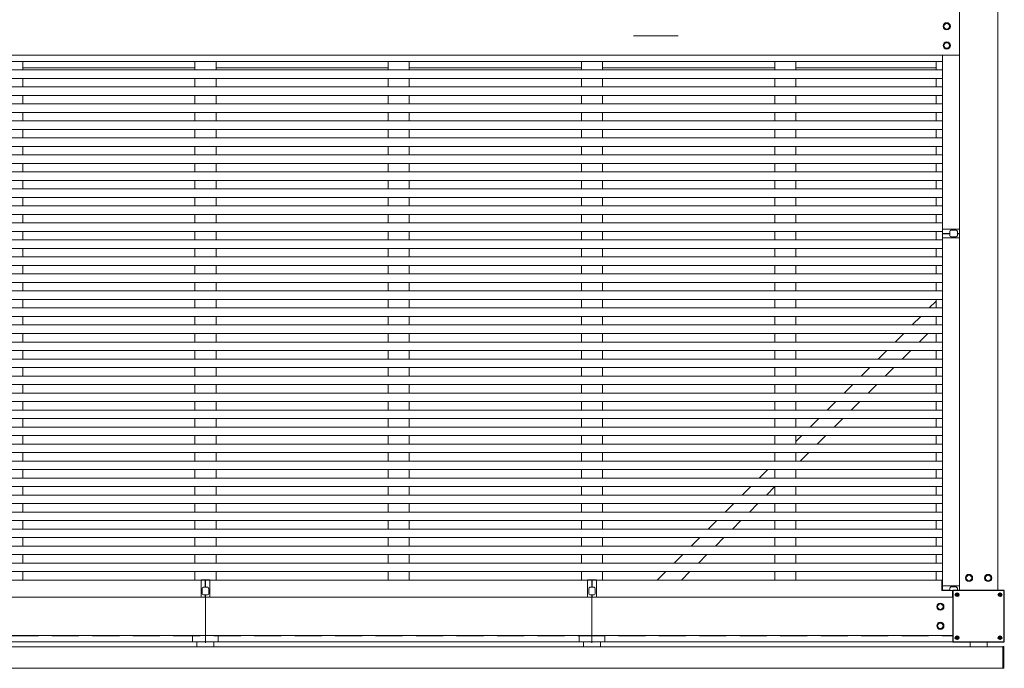
# Model space of a CAD drawing. Extents: x 0 to 1980, y 0 to 3207.
# Drawn here: x 946 to 1178, y 2500 to 2652 of the extents above; entities that cross this region are included whole.
import ezdxf

# ---------------------------------------------------------------- set-up
doc = ezdxf.new("R2010")
doc.units = 0
doc.linetypes.add('HIDDEN', pattern=[9.525, 6.35, -3.175])
doc.layers.add('YKK_A1', color=4, linetype='CONTINUOUS', lineweight=13)

msp = doc.modelspace()

# ---------------------------------------------------------------- linework, layer by layer
at = {"layer": 'YKK_A1'}
for p, q in [((1167.16, 2775.04), (1167.16, 2518.09)), ((1176.16, 2775.04), (1176.16, 2518.09)), ((1167.16, 2603.07), (1167.16, 2692.02)), ((1100.93, 2648.54), (1090.43, 2648.54)), ((1163.16, 2642.54), (828.14, 2642.54)), ((946.66, 2640.54), (946.66, 2642.54)), ((987.16, 2640.54), (987.16, 2642.54)), ((992.16, 2640.54), (992.16, 2642.54)), ((1032.66, 2640.54), (1032.66, 2642.54)), ((1037.66, 2640.54), (1037.66, 2642.54)), ((1078.16, 2640.54), (1078.16, 2642.54)), ((1083.16, 2640.54), (1083.16, 2642.54)), ((1123.66, 2640.54), (1123.66, 2642.54)), ((1128.66, 2640.54), (1128.66, 2642.54)), ((1161.66, 2642.54), (1161.66, 2640.54)), ((1163.16, 2603.07), (1163.16, 2644.04)), ((1163.16, 2640.54), (827.96, 2640.54)), ((987.16, 2641.04), (946.66, 2641.04)), ((1032.66, 2641.04), (992.16, 2641.04)), ((1078.16, 2641.04), (1037.66, 2641.04)), ((1123.66, 2641.04), (1083.16, 2641.04)), ((1161.66, 2641.04), (1128.66, 2641.04)), ((1163.16, 2638.54), (827.79, 2638.54)), ((946.66, 2636.54), (946.66, 2638.54)), ((987.16, 2636.54), (987.16, 2638.54)), ((992.16, 2636.54), (992.16, 2638.54)), ((1032.66, 2636.54), (1032.66, 2638.54)), ((1037.66, 2636.54), (1037.66, 2638.54)), ((1078.16, 2636.54), (1078.16, 2638.54)), ((1083.16, 2636.54), (1083.16, 2638.54)), ((1123.66, 2636.54), (1123.66, 2638.54)), ((1128.66, 2636.54), (1128.66, 2638.54)), ((1161.66, 2638.54), (1161.66, 2636.54)), ((1163.16, 2636.54), (827.61, 2636.54)), ((1163.16, 2634.54), (827.44, 2634.54)), ((946.66, 2632.54), (946.66, 2634.54)), ((987.16, 2632.54), (987.16, 2634.54)), ((992.16, 2632.54), (992.16, 2634.54)), ((1032.66, 2632.54), (1032.66, 2634.54)), ((1037.66, 2632.54), (1037.66, 2634.54)), ((1078.16, 2632.54), (1078.16, 2634.54)), ((1083.16, 2632.54), (1083.16, 2634.54)), ((1123.66, 2632.54), (1123.66, 2634.54)), ((1128.66, 2632.54), (1128.66, 2634.54)), ((1161.66, 2634.54), (1161.66, 2632.54)), ((1163.16, 2632.54), (827.26, 2632.54)), ((1163.16, 2628.54), (826.91, 2628.54)), ((1163.16, 2630.54), (827.09, 2630.54)), ((946.66, 2628.54), (946.66, 2630.54)), ((987.16, 2628.54), (987.16, 2630.54)), ((992.16, 2628.54), (992.16, 2630.54)), ((1032.66, 2628.54), (1032.66, 2630.54)), ((1037.66, 2628.54), (1037.66, 2630.54)), ((1078.16, 2628.54), (1078.16, 2630.54)), ((1083.16, 2628.54), (1083.16, 2630.54)), ((1123.66, 2628.54), (1123.66, 2630.54)), ((1128.66, 2628.54), (1128.66, 2630.54)), ((1161.66, 2630.54), (1161.66, 2628.54)), ((1163.16, 2626.54), (826.74, 2626.54)), ((946.66, 2624.54), (946.66, 2626.54)), ((987.16, 2624.54), (987.16, 2626.54)), ((992.16, 2624.54), (992.16, 2626.54)), ((1032.66, 2624.54), (1032.66, 2626.54)), ((1037.66, 2624.54), (1037.66, 2626.54)), ((1078.16, 2624.54), (1078.16, 2626.54)), ((1083.16, 2624.54), (1083.16, 2626.54)), ((1123.66, 2624.54), (1123.66, 2626.54)), ((1128.66, 2624.54), (1128.66, 2626.54)), ((1161.66, 2626.54), (1161.66, 2624.54)), ((1163.16, 2624.54), (826.56, 2624.54)), ((1163.16, 2622.54), (826.39, 2622.54)), ((946.66, 2620.54), (946.66, 2622.54)), ((987.16, 2620.54), (987.16, 2622.54)), ((992.16, 2620.54), (992.16, 2622.54)), ((1032.66, 2620.54), (1032.66, 2622.54)), ((1037.66, 2620.54), (1037.66, 2622.54)), ((1078.16, 2620.54), (1078.16, 2622.54)), ((1083.16, 2620.54), (1083.16, 2622.54)), ((1123.66, 2620.54), (1123.66, 2622.54)), ((1128.66, 2620.54), (1128.66, 2622.54)), ((1161.66, 2622.54), (1161.66, 2620.54)), ((1163.16, 2620.54), (826.21, 2620.54)), ((1163.16, 2618.54), (826.04, 2618.54)), ((946.66, 2616.54), (946.66, 2618.54)), ((987.16, 2616.54), (987.16, 2618.54)), ((992.16, 2616.54), (992.16, 2618.54)), ((1032.66, 2616.54), (1032.66, 2618.54)), ((1037.66, 2616.54), (1037.66, 2618.54)), ((1078.16, 2616.54), (1078.16, 2618.54)), ((1083.16, 2616.54), (1083.16, 2618.54)), ((1123.66, 2616.54), (1123.66, 2618.54)), ((1128.66, 2616.54), (1128.66, 2618.54)), ((1161.66, 2618.54), (1161.66, 2616.54)), ((1163.16, 2614.54), (825.69, 2614.54)), ((1163.16, 2616.54), (825.86, 2616.54)), ((946.66, 2612.54), (946.66, 2614.54)), ((987.16, 2612.54), (987.16, 2614.54)), ((992.16, 2612.54), (992.16, 2614.54)), ((1032.66, 2612.54), (1032.66, 2614.54)), ((1037.66, 2612.54), (1037.66, 2614.54)), ((1078.16, 2612.54), (1078.16, 2614.54)), ((1083.16, 2612.54), (1083.16, 2614.54)), ((1123.66, 2612.54), (1123.66, 2614.54)), ((1128.66, 2612.54), (1128.66, 2614.54)), ((1161.66, 2614.54), (1161.66, 2612.54)), ((1163.16, 2612.54), (825.51, 2612.54)), ((1163.16, 2610.54), (825.34, 2610.54)), ((946.66, 2608.54), (946.66, 2610.54)), ((987.16, 2608.54), (987.16, 2610.54)), ((992.16, 2608.54), (992.16, 2610.54)), ((1032.66, 2608.54), (1032.66, 2610.54)), ((1037.66, 2608.54), (1037.66, 2610.54)), ((1078.16, 2608.54), (1078.16, 2610.54)), ((1083.16, 2608.54), (1083.16, 2610.54)), ((1123.66, 2608.54), (1123.66, 2610.54)), ((1128.66, 2608.54), (1128.66, 2610.54)), ((1161.66, 2610.54), (1161.66, 2608.54)), ((1163.16, 2608.54), (825.16, 2608.54)), ((1163.16, 2606.54), (824.99, 2606.54)), ((946.66, 2604.54), (946.66, 2606.54)), ((987.16, 2604.54), (987.16, 2606.54)), ((992.16, 2604.54), (992.16, 2606.54)), ((1032.66, 2604.54), (1032.66, 2606.54)), ((1037.66, 2604.54), (1037.66, 2606.54)), ((1078.16, 2604.54), (1078.16, 2606.54)), ((1083.16, 2604.54), (1083.16, 2606.54)), ((1123.66, 2604.54), (1123.66, 2606.54)), ((1128.66, 2604.54), (1128.66, 2606.54)), ((1161.66, 2606.54), (1161.66, 2604.54)), ((1163.16, 2604.54), (824.81, 2604.54)), ((1163.13, 2603.07), (1163.13, 2602.17)), ((1163.18, 2603.07), (1163.13, 2603.07)), ((1163.16, 2603.07), (1167.16, 2603.07)), ((1163.18, 2603.07), (1167.11, 2603.07)), ((1165.16, 2602.82), (1166.36, 2602.82)), ((1167.16, 2603.07), (1167.11, 2603.07)), ((1167.16, 2602.17), (1167.16, 2603.07)), ((1163.16, 2600.54), (824.47, 2600.54)), ((1163.13, 2602.54), (824.64, 2602.54)), ((946.66, 2600.54), (946.66, 2602.54)), ((987.16, 2600.54), (987.16, 2602.54)), ((992.16, 2600.54), (992.16, 2602.54)), ((1032.66, 2600.54), (1032.66, 2602.54)), ((1037.66, 2600.54), (1037.66, 2602.54)), ((1078.16, 2600.54), (1078.16, 2602.54)), ((1083.16, 2600.54), (1083.16, 2602.54)), ((1123.66, 2600.54), (1123.66, 2602.54)), ((1128.66, 2600.54), (1128.66, 2602.54)), ((1161.66, 2602.54), (1161.66, 2600.54)), ((1163.13, 2601.02), (1163.13, 2601.92)), ((1163.18, 2601.02), (1163.13, 2601.02)), ((1163.16, 2601.02), (1163.16, 2519.17)), ((1163.16, 2601.02), (1167.16, 2601.02)), ((1163.18, 2601.02), (1167.11, 2601.02)), ((1163.23, 2602.07), (1164.81, 2602.07)), ((1163.23, 2602.02), (1164.81, 2602.02)), ((1164.86, 2602.12), (1164.86, 2602.52)), ((1164.86, 2601.97), (1164.86, 2601.57)), ((1165.16, 2601.27), (1166.36, 2601.27)), ((1166.66, 2602.52), (1166.66, 2602.12)), ((1166.66, 2601.57), (1166.66, 2601.97)), ((1166.71, 2602.07), (1167.06, 2602.07)), ((1166.71, 2602.02), (1167.06, 2602.02)), ((1167.16, 2601.02), (1167.11, 2601.02)), ((1167.16, 2601.92), (1167.16, 2601.02)), ((1167.16, 2601.02), (1167.16, 2519.17)), ((1163.16, 2598.54), (824.29, 2598.54)), ((946.66, 2596.54), (946.66, 2598.54)), ((987.16, 2596.54), (987.16, 2598.54)), ((992.16, 2596.54), (992.16, 2598.54)), ((1032.66, 2596.54), (1032.66, 2598.54)), ((1037.66, 2596.54), (1037.66, 2598.54)), ((1078.16, 2596.54), (1078.16, 2598.54)), ((1083.16, 2596.54), (1083.16, 2598.54)), ((1123.66, 2596.54), (1123.66, 2598.54)), ((1128.66, 2596.54), (1128.66, 2598.54)), ((1161.66, 2598.54), (1161.66, 2596.54)), ((1163.16, 2596.54), (824.12, 2596.54)), ((1163.16, 2594.54), (823.94, 2594.54)), ((946.66, 2592.54), (946.66, 2594.54)), ((987.16, 2592.54), (987.16, 2594.54)), ((992.16, 2592.54), (992.16, 2594.54)), ((1032.66, 2592.54), (1032.66, 2594.54)), ((1037.66, 2592.54), (1037.66, 2594.54)), ((1078.16, 2592.54), (1078.16, 2594.54)), ((1083.16, 2592.54), (1083.16, 2594.54)), ((1123.66, 2592.54), (1123.66, 2594.54)), ((1128.66, 2592.54), (1128.66, 2594.54)), ((1161.66, 2594.54), (1161.66, 2592.54)), ((1163.16, 2592.54), (823.77, 2592.54)), ((1163.16, 2590.54), (823.59, 2590.54)), ((946.66, 2588.54), (946.66, 2590.54)), ((987.16, 2588.54), (987.16, 2590.54)), ((992.16, 2588.54), (992.16, 2590.54)), ((1032.66, 2588.54), (1032.66, 2590.54)), ((1037.66, 2588.54), (1037.66, 2590.54)), ((1078.16, 2588.54), (1078.16, 2590.54)), ((1083.16, 2588.54), (1083.16, 2590.54)), ((1123.66, 2588.54), (1123.66, 2590.54)), ((1128.66, 2588.54), (1128.66, 2590.54)), ((1161.66, 2590.54), (1161.66, 2588.54)), ((1163.16, 2586.54), (823.24, 2586.54)), ((1163.16, 2588.54), (823.42, 2588.54)), ((946.66, 2584.54), (946.66, 2586.54)), ((987.16, 2584.54), (987.16, 2586.54)), ((992.16, 2584.54), (992.16, 2586.54)), ((1032.66, 2584.54), (1032.66, 2586.54)), ((1037.66, 2584.54), (1037.66, 2586.54)), ((1078.16, 2584.54), (1078.16, 2586.54)), ((1083.16, 2584.54), (1083.16, 2586.54)), ((1123.66, 2584.54), (1123.66, 2586.54)), ((1128.66, 2584.54), (1128.66, 2586.54)), ((1161.66, 2586.54), (1161.66, 2584.54)), ((1163.16, 2584.54), (823.07, 2584.54)), ((1161.66, 2586.17), (1160.04, 2584.54)), ((1163.16, 2582.54), (822.89, 2582.54)), ((946.66, 2580.54), (946.66, 2582.54)), ((987.16, 2580.54), (987.16, 2582.54)), ((992.16, 2580.54), (992.16, 2582.54)), ((1032.66, 2580.54), (1032.66, 2582.54)), ((1037.66, 2580.54), (1037.66, 2582.54)), ((1078.16, 2580.54), (1078.16, 2582.54)), ((1083.16, 2580.54), (1083.16, 2582.54)), ((1123.66, 2580.54), (1123.66, 2582.54)), ((1128.66, 2580.54), (1128.66, 2582.54)), ((1158.04, 2582.54), (1156.04, 2580.54)), ((1161.66, 2582.54), (1161.66, 2580.54)), ((1163.16, 2580.54), (822.72, 2580.54)), ((1163.16, 2578.54), (822.54, 2578.54)), ((946.66, 2576.54), (946.66, 2578.54)), ((987.16, 2576.54), (987.16, 2578.54)), ((992.16, 2576.54), (992.16, 2578.54)), ((1032.66, 2576.54), (1032.66, 2578.54)), ((1037.66, 2576.54), (1037.66, 2578.54)), ((1078.16, 2576.54), (1078.16, 2578.54)), ((1083.16, 2576.54), (1083.16, 2578.54)), ((1123.66, 2576.54), (1123.66, 2578.54)), ((1128.66, 2576.54), (1128.66, 2578.54)), ((1154.04, 2578.54), (1152.04, 2576.54)), ((1159.7, 2578.54), (1157.7, 2576.54)), ((1161.66, 2578.54), (1161.66, 2576.54)), ((1163.16, 2576.54), (822.37, 2576.54)), ((1163.16, 2574.54), (822.19, 2574.54)), ((946.66, 2572.54), (946.66, 2574.54)), ((987.16, 2572.54), (987.16, 2574.54)), ((992.16, 2572.54), (992.16, 2574.54)), ((1032.66, 2572.54), (1032.66, 2574.54)), ((1037.66, 2572.54), (1037.66, 2574.54)), ((1078.16, 2572.54), (1078.16, 2574.54)), ((1083.16, 2572.54), (1083.16, 2574.54)), ((1123.66, 2572.54), (1123.66, 2574.54)), ((1128.66, 2572.54), (1128.66, 2574.54)), ((1150.04, 2574.54), (1148.04, 2572.54)), ((1155.7, 2574.54), (1153.7, 2572.54)), ((1161.66, 2574.54), (1161.66, 2572.54)), ((1163.16, 2570.54), (821.84, 2570.54)), ((1163.16, 2572.54), (822.02, 2572.54)), ((946.66, 2568.54), (946.66, 2570.54)), ((987.16, 2568.54), (987.16, 2570.54)), ((992.16, 2568.54), (992.16, 2570.54)), ((1032.66, 2568.54), (1032.66, 2570.54)), ((1037.66, 2568.54), (1037.66, 2570.54)), ((1078.16, 2568.54), (1078.16, 2570.54)), ((1083.16, 2568.54), (1083.16, 2570.54)), ((1123.66, 2568.54), (1123.66, 2570.54)), ((1128.66, 2568.54), (1128.66, 2570.54)), ((1146.04, 2570.54), (1144.04, 2568.54)), ((1151.7, 2570.54), (1149.7, 2568.54)), ((1161.66, 2570.54), (1161.66, 2568.54)), ((1163.16, 2568.54), (821.67, 2568.54)), ((1163.16, 2566.54), (821.49, 2566.54)), ((946.66, 2564.54), (946.66, 2566.54)), ((987.16, 2564.54), (987.16, 2566.54)), ((992.16, 2564.54), (992.16, 2566.54)), ((1032.66, 2564.54), (1032.66, 2566.54)), ((1037.66, 2564.54), (1037.66, 2566.54)), ((1078.16, 2564.54), (1078.16, 2566.54)), ((1083.16, 2564.54), (1083.16, 2566.54)), ((1123.66, 2564.54), (1123.66, 2566.54)), ((1128.66, 2564.54), (1128.66, 2566.54)), ((1142.04, 2566.54), (1140.04, 2564.54)), ((1147.7, 2566.54), (1145.7, 2564.54)), ((1161.66, 2566.54), (1161.66, 2564.54)), ((1163.16, 2564.54), (821.32, 2564.54)), ((1163.16, 2562.54), (821.14, 2562.54)), ((946.66, 2560.54), (946.66, 2562.54)), ((987.16, 2560.54), (987.16, 2562.54)), ((992.16, 2560.54), (992.16, 2562.54)), ((1032.66, 2560.54), (1032.66, 2562.54)), ((1037.66, 2560.54), (1037.66, 2562.54)), ((1078.16, 2560.54), (1078.16, 2562.54)), ((1083.16, 2560.54), (1083.16, 2562.54)), ((1123.66, 2560.54), (1123.66, 2562.54)), ((1128.66, 2560.54), (1128.66, 2562.54)), ((1138.04, 2562.54), (1136.04, 2560.54)), ((1143.7, 2562.54), (1141.7, 2560.54)), ((1161.66, 2562.54), (1161.66, 2560.54)), ((1163.16, 2560.54), (820.97, 2560.54)), ((1163.16, 2556.54), (820.62, 2556.54)), ((1163.16, 2558.54), (820.79, 2558.54)), ((946.66, 2556.54), (946.66, 2558.54)), ((987.16, 2556.54), (987.16, 2558.54)), ((992.16, 2556.54), (992.16, 2558.54)), ((1032.66, 2556.54), (1032.66, 2558.54)), ((1037.66, 2556.54), (1037.66, 2558.54)), ((1078.16, 2556.54), (1078.16, 2558.54)), ((1083.16, 2556.54), (1083.16, 2558.54)), ((1123.66, 2556.54), (1123.66, 2558.54)), ((1128.66, 2556.54), (1128.66, 2558.54)), ((1134.04, 2558.54), (1132.04, 2556.54)), ((1139.7, 2558.54), (1137.7, 2556.54)), ((1161.66, 2558.54), (1161.66, 2556.54)), ((1163.16, 2554.54), (820.44, 2554.54)), ((946.66, 2552.54), (946.66, 2554.54)), ((987.16, 2552.54), (987.16, 2554.54)), ((992.16, 2552.54), (992.16, 2554.54)), ((1032.66, 2552.54), (1032.66, 2554.54)), ((1037.66, 2552.54), (1037.66, 2554.54)), ((1078.16, 2552.54), (1078.16, 2554.54)), ((1083.16, 2552.54), (1083.16, 2554.54)), ((1123.66, 2552.54), (1123.66, 2554.54)), ((1128.66, 2552.54), (1128.66, 2554.54)), ((1130.04, 2554.54), (1128.66, 2553.17)), ((1135.7, 2554.54), (1133.7, 2552.54)), ((1161.66, 2554.54), (1161.66, 2552.54)), ((1163.16, 2552.54), (820.27, 2552.54)), ((1163.16, 2550.54), (820.09, 2550.54)), ((946.66, 2548.54), (946.66, 2550.54)), ((987.16, 2548.54), (987.16, 2550.54)), ((992.16, 2548.54), (992.16, 2550.54)), ((1032.66, 2548.54), (1032.66, 2550.54)), ((1037.66, 2548.54), (1037.66, 2550.54)), ((1078.16, 2548.54), (1078.16, 2550.54)), ((1083.16, 2548.54), (1083.16, 2550.54)), ((1123.66, 2548.54), (1123.66, 2550.54)), ((1128.66, 2548.54), (1128.66, 2550.54)), ((1131.7, 2550.54), (1129.7, 2548.54)), ((1161.66, 2550.54), (1161.66, 2548.54)), ((1163.16, 2548.54), (819.92, 2548.54)), ((1163.16, 2546.54), (819.75, 2546.54)), ((946.66, 2544.54), (946.66, 2546.54)), ((987.16, 2544.54), (987.16, 2546.54)), ((992.16, 2544.54), (992.16, 2546.54)), ((1032.66, 2544.54), (1032.66, 2546.54)), ((1037.66, 2544.54), (1037.66, 2546.54)), ((1078.16, 2544.54), (1078.16, 2546.54)), ((1083.16, 2544.54), (1083.16, 2546.54)), ((1122.04, 2546.54), (1120.04, 2544.54)), ((1123.66, 2544.54), (1123.66, 2546.54)), ((1128.66, 2544.54), (1128.66, 2546.54)), ((1161.66, 2546.54), (1161.66, 2544.54)), ((1163.16, 2542.54), (819.4, 2542.54)), ((1163.16, 2544.54), (819.57, 2544.54)), ((946.66, 2540.54), (946.66, 2542.54)), ((987.16, 2540.54), (987.16, 2542.54)), ((992.16, 2540.54), (992.16, 2542.54)), ((1032.66, 2540.54), (1032.66, 2542.54)), ((1037.66, 2540.54), (1037.66, 2542.54)), ((1078.16, 2540.54), (1078.16, 2542.54)), ((1083.16, 2540.54), (1083.16, 2542.54)), ((1118.04, 2542.54), (1116.04, 2540.54)), ((1123.7, 2542.54), (1121.7, 2540.54)), ((1123.66, 2540.54), (1123.66, 2542.54)), ((1128.66, 2540.54), (1128.66, 2542.54)), ((1161.66, 2542.54), (1161.66, 2540.54)), ((1163.16, 2540.54), (819.22, 2540.54)), ((1163.16, 2538.54), (819.05, 2538.54)), ((946.66, 2536.54), (946.66, 2538.54)), ((987.16, 2536.54), (987.16, 2538.54)), ((992.16, 2536.54), (992.16, 2538.54)), ((1032.66, 2536.54), (1032.66, 2538.54)), ((1037.66, 2536.54), (1037.66, 2538.54)), ((1078.16, 2536.54), (1078.16, 2538.54)), ((1083.16, 2536.54), (1083.16, 2538.54)), ((1114.04, 2538.54), (1112.04, 2536.54)), ((1119.7, 2538.54), (1117.7, 2536.54)), ((1123.66, 2536.54), (1123.66, 2538.54)), ((1128.66, 2536.54), (1128.66, 2538.54)), ((1161.66, 2538.54), (1161.66, 2536.54)), ((1163.16, 2536.54), (818.87, 2536.54)), ((1163.16, 2534.54), (818.7, 2534.54)), ((946.66, 2532.54), (946.66, 2534.54)), ((987.16, 2532.54), (987.16, 2534.54)), ((992.16, 2532.54), (992.16, 2534.54)), ((1032.66, 2532.54), (1032.66, 2534.54)), ((1037.66, 2532.54), (1037.66, 2534.54)), ((1078.16, 2532.54), (1078.16, 2534.54)), ((1083.16, 2532.54), (1083.16, 2534.54)), ((1110.04, 2534.54), (1108.04, 2532.54)), ((1115.7, 2534.54), (1113.7, 2532.54)), ((1123.66, 2532.54), (1123.66, 2534.54)), ((1128.66, 2532.54), (1128.66, 2534.54)), ((1161.66, 2534.54), (1161.66, 2532.54)), ((1163.16, 2532.54), (818.52, 2532.54)), ((1163.16, 2530.54), (818.35, 2530.54)), ((946.66, 2528.54), (946.66, 2530.54)), ((987.16, 2528.54), (987.16, 2530.54)), ((992.16, 2528.54), (992.16, 2530.54)), ((1032.66, 2528.54), (1032.66, 2530.54)), ((1037.66, 2528.54), (1037.66, 2530.54)), ((1078.16, 2528.54), (1078.16, 2530.54)), ((1083.16, 2528.54), (1083.16, 2530.54)), ((1106.04, 2530.54), (1104.04, 2528.54)), ((1111.7, 2530.54), (1109.7, 2528.54)), ((1123.66, 2528.54), (1123.66, 2530.54)), ((1128.66, 2528.54), (1128.66, 2530.54)), ((1161.66, 2530.54), (1161.66, 2528.54)), ((1163.16, 2526.54), (818, 2526.54)), ((1163.16, 2528.54), (818.17, 2528.54)), ((946.66, 2524.54), (946.66, 2526.54)), ((987.16, 2524.54), (987.16, 2526.54)), ((992.16, 2524.54), (992.16, 2526.54)), ((1032.66, 2524.54), (1032.66, 2526.54)), ((1037.66, 2524.54), (1037.66, 2526.54)), ((1078.16, 2524.54), (1078.16, 2526.54)), ((1083.16, 2524.54), (1083.16, 2526.54)), ((1102.04, 2526.54), (1100.04, 2524.54)), ((1107.7, 2526.54), (1105.7, 2524.54)), ((1123.66, 2524.54), (1123.66, 2526.54)), ((1128.66, 2524.54), (1128.66, 2526.54)), ((1161.66, 2526.54), (1161.66, 2524.54)), ((1163.16, 2524.54), (817.96, 2524.54)), ((1163.16, 2522.54), (816.85, 2522.54)), ((946.66, 2520.54), (946.66, 2522.54)), ((987.16, 2520.54), (987.16, 2522.54)), ((992.16, 2520.54), (992.16, 2522.54)), ((1032.66, 2520.54), (1032.66, 2522.54)), ((1037.66, 2520.54), (1037.66, 2522.54)), ((1078.16, 2520.54), (1078.16, 2522.54)), ((1083.16, 2520.54), (1083.16, 2522.54)), ((1098.04, 2522.54), (1096.04, 2520.54)), ((1103.7, 2522.54), (1101.7, 2520.54)), ((1123.66, 2520.54), (1123.66, 2522.54)), ((1128.66, 2520.54), (1128.66, 2522.54)), ((1161.66, 2522.54), (1161.66, 2520.54)), ((1168.66, 2521.04), (1169.04, 2521.69)), ((1169.04, 2521.69), (1169.79, 2521.69)), ((1169.79, 2521.69), (1170.17, 2521.04)), ((1173.54, 2521.69), (1173.16, 2521.04)), ((1174.29, 2521.69), (1173.54, 2521.69)), ((1174.67, 2521.04), (1174.29, 2521.69)), ((1163.16, 2520.54), (816.16, 2520.54)), ((899.69, 2520.54), (988.64, 2520.54)), ((988.64, 2520.57), (989.54, 2520.57)), ((988.64, 2520.52), (988.64, 2520.57)), ((988.64, 2516.54), (988.64, 2520.54)), ((988.64, 2520.52), (988.64, 2516.59)), ((989.64, 2520.47), (989.64, 2518.89)), ((989.69, 2520.47), (989.69, 2518.89)), ((990.69, 2520.57), (989.79, 2520.57)), ((990.69, 2520.52), (990.69, 2520.57)), ((990.69, 2520.54), (1079.64, 2520.54)), ((990.69, 2520.54), (990.69, 2516.54)), ((990.69, 2520.52), (990.69, 2516.59)), ((1079.64, 2520.57), (1080.54, 2520.57)), ((1079.64, 2520.52), (1079.64, 2520.57)), ((1079.64, 2516.54), (1079.64, 2520.54)), ((1079.64, 2520.52), (1079.64, 2516.59)), ((1080.64, 2520.47), (1080.64, 2518.89)), ((1080.69, 2520.47), (1080.69, 2518.89)), ((1081.69, 2520.57), (1080.79, 2520.57)), ((1081.69, 2520.52), (1081.69, 2520.57)), ((1081.69, 2520.54), (1163.04, 2520.54)), ((1081.69, 2520.54), (1081.69, 2516.54)), ((1081.69, 2520.52), (1081.69, 2516.59)), ((1163.04, 2518.09), (1163.04, 2520.54)), ((1169.04, 2520.39), (1168.66, 2521.04)), ((1169.79, 2520.39), (1169.04, 2520.39)), ((1170.17, 2521.04), (1169.79, 2520.39)), ((1173.16, 2521.04), (1173.54, 2520.39)), ((1173.54, 2520.39), (1174.29, 2520.39)), ((1174.29, 2520.39), (1174.67, 2521.04)), ((988.89, 2518.54), (988.89, 2517.34)), ((989.59, 2518.84), (989.19, 2518.84)), ((989.19, 2517.04), (989.59, 2517.04)), ((989.74, 2518.84), (990.14, 2518.84)), ((990.14, 2517.04), (989.74, 2517.04)), ((990.44, 2518.54), (990.44, 2517.34)), ((1079.89, 2518.54), (1079.89, 2517.34)), ((1080.59, 2518.84), (1080.19, 2518.84)), ((1080.19, 2517.04), (1080.59, 2517.04)), ((1080.74, 2518.84), (1081.14, 2518.84)), ((1081.14, 2517.04), (1080.74, 2517.04)), ((1081.44, 2518.54), (1081.44, 2517.34)), ((1163.04, 2518.09), (1165.49, 2518.09)), ((1163.13, 2519.17), (1163.13, 2518.27)), ((1163.18, 2519.17), (1163.13, 2519.17)), ((1167.16, 2519.17), (1163.16, 2519.17)), ((1163.18, 2519.17), (1167.11, 2519.17)), ((1163.23, 2518.17), (1164.81, 2518.17)), ((1164.86, 2518.22), (1164.86, 2518.62)), ((1165.16, 2518.92), (1166.36, 2518.92)), ((1165.49, 2518.09), (1165.49, 2516.54)), ((1166.66, 2518.62), (1166.66, 2518.22)), ((1166.71, 2518.17), (1167.06, 2518.17)), ((1167.16, 2519.17), (1167.11, 2519.17)), ((1167.16, 2518.27), (1167.16, 2519.17)), ((1165.61, 2516.54), (813.71, 2516.54)), ((899.69, 2516.54), (988.64, 2516.54)), ((988.64, 2516.54), (988.64, 2516.59)), ((989.54, 2516.54), (988.64, 2516.54)), ((989.64, 2516.99), (989.64, 2516.64)), ((989.66, 2516.44), (989.66, 2505.8)), ((989.69, 2516.99), (989.69, 2516.64)), ((989.79, 2516.54), (990.69, 2516.54)), ((990.69, 2516.54), (990.69, 2516.59)), ((990.69, 2516.54), (1079.64, 2516.54)), ((1079.64, 2516.54), (1079.64, 2516.59)), ((1080.54, 2516.54), (1079.64, 2516.54)), ((1080.64, 2516.99), (1080.64, 2516.64)), ((1080.66, 2516.44), (1080.66, 2505.8)), ((1080.69, 2516.99), (1080.69, 2516.64)), ((1080.79, 2516.54), (1081.69, 2516.54)), ((1081.69, 2516.54), (1081.69, 2516.59)), ((1081.69, 2516.54), (1165.49, 2516.54)), ((1162.66, 2515.05), (1162.01, 2514.67)), ((1163.31, 2514.67), (1162.66, 2515.05)), ((1162.01, 2514.67), (1162.01, 2513.92)), ((1162.01, 2513.92), (1162.66, 2513.54)), ((1162.66, 2513.54), (1163.31, 2513.92)), ((1163.31, 2513.92), (1163.31, 2514.67)), ((1162.01, 2510.17), (1162.66, 2510.55)), ((1162.01, 2509.42), (1162.01, 2510.17)), ((1162.66, 2510.55), (1163.31, 2510.17)), ((1163.31, 2510.17), (1163.31, 2509.42)), ((1162.66, 2509.04), (1162.01, 2509.42)), ((1163.31, 2509.42), (1162.66, 2509.04)), ((1165.61, 2507.54), (813.71, 2507.54)), ((813.71, 2506.04), (1165.61, 2506.04)), ((1163.16, 2507.54), (816.16, 2507.54)), ((877.33, 2507.54), (1165.61, 2507.54)), ((986.63, 2507.54), (986.63, 2506.14)), ((986.73, 2506.04), (992.59, 2506.04)), ((992.69, 2506.14), (992.69, 2507.54)), ((1077.63, 2507.54), (1077.63, 2506.14)), ((1077.73, 2506.04), (1083.59, 2506.04)), ((1083.69, 2506.14), (1083.69, 2507.54)), ((1165.61, 2507.54), (1165.61, 2506.04)), ((801.96, 2504.84), (1177.36, 2504.84)), ((1177.51, 2504.89), (1177.36, 2504.89)), ((1177.36, 2504.79), (1177.36, 2504.89)), ((1177.36, 2504.84), (1177.36, 2499.84)), ((1177.36, 2504.79), (1177.36, 2499.79)), ((1177.61, 2499.89), (1177.61, 2504.79)), ((801.96, 2499.84), (1177.36, 2499.84)), ((1177.36, 2499.79), (1177.51, 2499.79))]:
    msp.add_line(p, q, dxfattribs=at)
at = {"layer": 'YKK_A1', "linetype": 'Continuous'}
for p, q in [((1163.51, 2651.17), (1164.16, 2651.55)), ((1164.16, 2651.55), (1164.81, 2651.17)), ((1163.51, 2650.42), (1163.51, 2651.17)), ((1164.16, 2650.04), (1163.51, 2650.42)), ((1164.81, 2650.42), (1164.16, 2650.04)), ((1164.81, 2651.17), (1164.81, 2650.42)), ((1164.16, 2647.05), (1163.51, 2646.67)), ((1164.81, 2646.67), (1164.16, 2647.05)), ((1163.51, 2646.67), (1163.51, 2645.92)), ((1163.51, 2645.92), (1164.16, 2645.54)), ((1164.16, 2645.54), (1164.81, 2645.92)), ((1164.81, 2645.92), (1164.81, 2646.67)), ((1167.16, 2644.04), (812.16, 2644.04)), ((1166.39, 2517.05), (1166.39, 2517.14)), ((1166.39, 2517.14), (1166.48, 2517.14)), ((1166.48, 2517.05), (1166.39, 2517.05)), ((1166.57, 2517.23), (1166.57, 2517.32)), ((1166.57, 2517.32), (1166.66, 2517.32)), ((1166.66, 2517.32), (1166.66, 2517.23)), ((1166.75, 2517.14), (1166.84, 2517.14)), ((1166.84, 2517.05), (1166.75, 2517.05)), ((1166.84, 2517.14), (1166.84, 2517.05)), ((1176.58, 2517.14), (1176.49, 2517.14)), ((1176.49, 2517.14), (1176.49, 2517.05)), ((1176.49, 2517.05), (1176.58, 2517.05)), ((1176.76, 2517.32), (1176.67, 2517.32)), ((1176.67, 2517.32), (1176.67, 2517.23)), ((1176.76, 2517.23), (1176.76, 2517.32)), ((1176.94, 2517.14), (1176.85, 2517.14)), ((1176.85, 2517.05), (1176.94, 2517.05)), ((1176.94, 2517.05), (1176.94, 2517.14)), ((1166.57, 2516.87), (1166.57, 2516.96)), ((1166.66, 2516.87), (1166.57, 2516.87)), ((1166.66, 2516.96), (1166.66, 2516.87)), ((1176.67, 2516.96), (1176.67, 2516.87)), ((1176.67, 2516.87), (1176.76, 2516.87)), ((1176.76, 2516.87), (1176.76, 2516.96)), ((1166.48, 2507.04), (1166.39, 2507.04)), ((1166.39, 2507.04), (1166.39, 2506.95)), ((1166.39, 2506.95), (1166.48, 2506.95)), ((1166.66, 2507.22), (1166.57, 2507.22)), ((1166.57, 2507.22), (1166.57, 2507.13)), ((1166.57, 2506.86), (1166.57, 2506.77)), ((1166.57, 2506.77), (1166.66, 2506.77)), ((1166.66, 2507.13), (1166.66, 2507.22)), ((1166.66, 2506.77), (1166.66, 2506.86)), ((1166.84, 2507.04), (1166.75, 2507.04)), ((1166.75, 2506.95), (1166.84, 2506.95)), ((1166.84, 2506.95), (1166.84, 2507.04)), ((1176.49, 2506.95), (1176.49, 2507.04)), ((1176.49, 2507.04), (1176.58, 2507.04)), ((1176.58, 2506.95), (1176.49, 2506.95)), ((1176.67, 2507.22), (1176.76, 2507.22)), ((1176.67, 2507.13), (1176.67, 2507.22)), ((1176.67, 2506.77), (1176.67, 2506.86)), ((1176.76, 2506.77), (1176.67, 2506.77)), ((1176.76, 2507.22), (1176.76, 2507.13)), ((1176.76, 2506.86), (1176.76, 2506.77)), ((1176.85, 2507.04), (1176.94, 2507.04)), ((1176.94, 2506.95), (1176.85, 2506.95)), ((1176.94, 2507.04), (1176.94, 2506.95))]:
    msp.add_line(p, q, dxfattribs=at)
at = {"layer": 'YKK_A1', "linetype": 'Continuous', "lineweight": 30, "ltscale": 0.5}
for p, q in [((1177.71, 2518.09), (1165.61, 2518.09)), ((1165.61, 2518.09), (1165.61, 2505.99)), ((1177.71, 2505.99), (1177.71, 2518.09)), ((1165.61, 2505.99), (1177.71, 2505.99))]:
    msp.add_line(p, q, dxfattribs=at)
at = {"layer": 'YKK_A1', "linetype": 'HIDDEN'}
msp.add_line((877.33, 2507.45), (1165.61, 2507.45), dxfattribs=at)
at = {"layer": 'YKK_A1', "linetype": 'Continuous', "ltscale": 0.5}
for p, q in [((987.64, 2506.04), (991.68, 2506.04)), ((987.64, 2504.87), (987.64, 2506.04)), ((991.68, 2506.04), (991.68, 2504.87)), ((1078.64, 2506.04), (1082.68, 2506.04)), ((1078.64, 2504.87), (1078.64, 2506.04)), ((1082.68, 2506.04), (1082.68, 2504.87)), ((1169.64, 2506.04), (1173.68, 2506.04)), ((1169.64, 2504.87), (1169.64, 2506.04)), ((1173.68, 2506.04), (1173.68, 2504.87)), ((991.63, 2504.82), (987.69, 2504.82)), ((1082.63, 2504.82), (1078.69, 2504.82)), ((1173.63, 2504.82), (1169.69, 2504.82))]:
    msp.add_line(p, q, dxfattribs=at)
at = {"layer": 'YKK_A1', "linetype": 'Continuous'}
for centre, radius in [((1164.16, 2650.79), 0.85), ((1164.16, 2650.79), 0.65), ((1164.16, 2646.29), 0.85), ((1164.16, 2646.29), 0.65), ((1166.61, 2517.09), 0.4), ((1176.71, 2517.09), 0.4), ((1166.61, 2506.99), 0.4), ((1176.71, 2506.99), 0.4)]:
    msp.add_circle(centre, radius, dxfattribs=at)
at = {"layer": 'YKK_A1'}
for centre, radius in [((1169.41, 2521.04), 0.85), ((1169.41, 2521.04), 0.65), ((1173.91, 2521.04), 0.85), ((1173.91, 2521.04), 0.65), ((1162.66, 2514.29), 0.85), ((1162.66, 2514.29), 0.65), ((1162.66, 2509.79), 0.85), ((1162.66, 2509.79), 0.65)]:
    msp.add_circle(centre, radius, dxfattribs=at)
at = {"layer": 'YKK_A1', "linetype": 'Continuous', "lineweight": 30, "ltscale": 0.5}
for centre, radius in [((1166.61, 2517.09), 0.425), ((1166.61, 2517.09), 0.275), ((1176.71, 2517.09), 0.425), ((1176.71, 2517.09), 0.275), ((1166.61, 2506.99), 0.425), ((1166.61, 2506.99), 0.275), ((1176.71, 2506.99), 0.425), ((1176.71, 2506.99), 0.275)]:
    msp.add_circle(centre, radius, dxfattribs=at)
at = {"layer": 'YKK_A1', "linetype": 'Continuous'}
for centre, radius, start, end in [((1164.16, 2650.79), 0.705, 97.2181, 142.7819), ((1164.16, 2650.79), 0.705, 37.2181, 82.7819), ((1164.16, 2650.79), 0.705, 157.2181, 202.7819), ((1164.16, 2650.79), 0.705, 217.2181, 262.7819), ((1164.16, 2650.79), 0.705, 277.2181, 322.7819), ((1164.16, 2650.79), 0.705, 337.2181, 22.7819), ((1164.16, 2646.29), 0.705, 97.2181, 142.7819), ((1164.16, 2646.29), 0.705, 37.2181, 82.7819), ((1164.16, 2646.29), 0.705, 157.2181, 202.7819), ((1164.16, 2646.29), 0.705, 217.2181, 262.7819), ((1164.16, 2646.29), 0.705, 277.2181, 322.7819), ((1164.16, 2646.29), 0.705, 337.2181, 22.7819), ((1166.48, 2517.23), 0.09, 270, 0), ((1166.48, 2516.96), 0.09, 0, 90), ((1166.75, 2517.23), 0.09, 180, 270), ((1166.75, 2516.96), 0.09, 90, 180), ((1176.58, 2517.23), 0.09, 270, 0), ((1176.58, 2516.96), 0.09, 0, 90), ((1176.85, 2517.23), 0.09, 180, 270), ((1176.85, 2516.96), 0.09, 90, 180), ((1166.48, 2507.13), 0.09, 270, 0), ((1166.48, 2506.86), 0.09, 0, 90), ((1166.75, 2507.13), 0.09, 180, 270), ((1166.75, 2506.86), 0.09, 90, 180), ((1176.58, 2507.13), 0.09, 270, 0), ((1176.58, 2506.86), 0.09, 0, 90), ((1176.85, 2507.13), 0.09, 180, 270), ((1176.85, 2506.86), 0.09, 90, 180)]:
    msp.add_arc(centre, radius, start, end, dxfattribs=at)
at = {"layer": 'YKK_A1'}
for centre, radius, start, end in [((1165.16, 2602.52), 0.3, 90, 180), ((1166.36, 2602.52), 0.3, 0, 90), ((1163.23, 2602.17), 0.1, 180, 270), ((1163.23, 2601.92), 0.1, 90, 180), ((1164.81, 2602.12), 0.05, 270, 0), ((1164.81, 2601.97), 0.05, 0, 90), ((1165.16, 2601.57), 0.3, 180, 270), ((1166.36, 2601.57), 0.3, 270, 0), ((1166.71, 2602.12), 0.05, 180, 270), ((1166.71, 2601.97), 0.05, 90, 180), ((1167.06, 2602.17), 0.1, 270, 0), ((1167.06, 2601.92), 0.1, 0, 90), ((1169.41, 2521.04), 0.705, 67.2181, 112.7819), ((1173.91, 2521.04), 0.705, 67.2181, 112.7819), ((989.54, 2520.47), 0.1, 0, 90), ((989.79, 2520.47), 0.1, 90, 180), ((1080.54, 2520.47), 0.1, 0, 90), ((1080.79, 2520.47), 0.1, 90, 180), ((1169.41, 2521.04), 0.705, 127.2181, 172.7819), ((1169.41, 2521.04), 0.705, 187.2181, 232.7819), ((1169.41, 2521.04), 0.705, 247.2181, 292.7819), ((1169.41, 2521.04), 0.705, 7.2181, 52.7819), ((1169.41, 2521.04), 0.705, 307.2181, 352.7819), ((1173.91, 2521.04), 0.705, 127.2181, 172.7819), ((1173.91, 2521.04), 0.705, 187.2181, 232.7819), ((1173.91, 2521.04), 0.705, 247.2181, 292.7819), ((1173.91, 2521.04), 0.705, 7.2181, 52.7819), ((1173.91, 2521.04), 0.705, 307.2181, 352.7819), ((989.19, 2518.54), 0.3, 90, 180), ((989.19, 2517.34), 0.3, 180, 270), ((989.59, 2518.89), 0.05, 270, 0), ((989.59, 2516.99), 0.05, 0, 90), ((989.74, 2518.89), 0.05, 180, 270), ((989.74, 2516.99), 0.05, 90, 180), ((990.14, 2518.54), 0.3, 0, 90), ((990.14, 2517.34), 0.3, 270, 0), ((1080.19, 2518.54), 0.3, 90, 180), ((1080.19, 2517.34), 0.3, 180, 270), ((1080.59, 2518.89), 0.05, 270, 0), ((1080.59, 2516.99), 0.05, 0, 90), ((1080.74, 2518.89), 0.05, 180, 270), ((1080.74, 2516.99), 0.05, 90, 180), ((1081.14, 2518.54), 0.3, 0, 90), ((1081.14, 2517.34), 0.3, 270, 0), ((1163.23, 2518.27), 0.1, 180, 270), ((1164.81, 2518.22), 0.05, 270, 0), ((1165.16, 2518.62), 0.3, 90, 180), ((1166.36, 2518.62), 0.3, 0, 90), ((1166.71, 2518.22), 0.05, 180, 270), ((1167.06, 2518.27), 0.1, 270, 0), ((989.54, 2516.64), 0.1, 270, 0), ((989.79, 2516.64), 0.1, 180, 270), ((1080.54, 2516.64), 0.1, 270, 0), ((1080.79, 2516.64), 0.1, 180, 270), ((1162.66, 2514.29), 0.705, 97.2181, 142.7819), ((1162.66, 2514.29), 0.705, 37.2181, 82.7819), ((1162.66, 2514.29), 0.705, 157.2181, 202.7819), ((1162.66, 2514.29), 0.705, 217.2181, 262.7819), ((1162.66, 2514.29), 0.705, 277.2181, 322.7819), ((1162.66, 2514.29), 0.705, 337.2181, 22.7819), ((1162.66, 2509.79), 0.705, 157.2181, 202.7819), ((1162.66, 2509.79), 0.705, 97.2181, 142.7819), ((1162.66, 2509.79), 0.705, 37.2181, 82.7819), ((1162.66, 2509.79), 0.705, 337.2181, 22.7819), ((1162.66, 2509.79), 0.705, 217.2181, 262.7819), ((1162.66, 2509.79), 0.705, 277.2181, 322.7819), ((986.73, 2506.14), 0.1, 180, 270), ((992.59, 2506.14), 0.1, 270, 0), ((1077.73, 2506.14), 0.1, 180, 270), ((1083.59, 2506.14), 0.1, 270, 0), ((1177.51, 2504.79), 0.1, 0, 90), ((1177.51, 2499.89), 0.1, 270, 0)]:
    msp.add_arc(centre, radius, start, end, dxfattribs=at)
at = {"layer": 'YKK_A1', "linetype": 'Continuous', "ltscale": 0.5}
for centre, start, end in [((987.69, 2504.87), 180, 270), ((991.63, 2504.87), 270, 0), ((1078.69, 2504.87), 180, 270), ((1082.63, 2504.87), 270, 0), ((1169.69, 2504.87), 180, 270), ((1173.63, 2504.87), 270, 0)]:
    msp.add_arc(centre, 0.05, start, end, dxfattribs=at)

doc.saveas('drawing.dxf')
